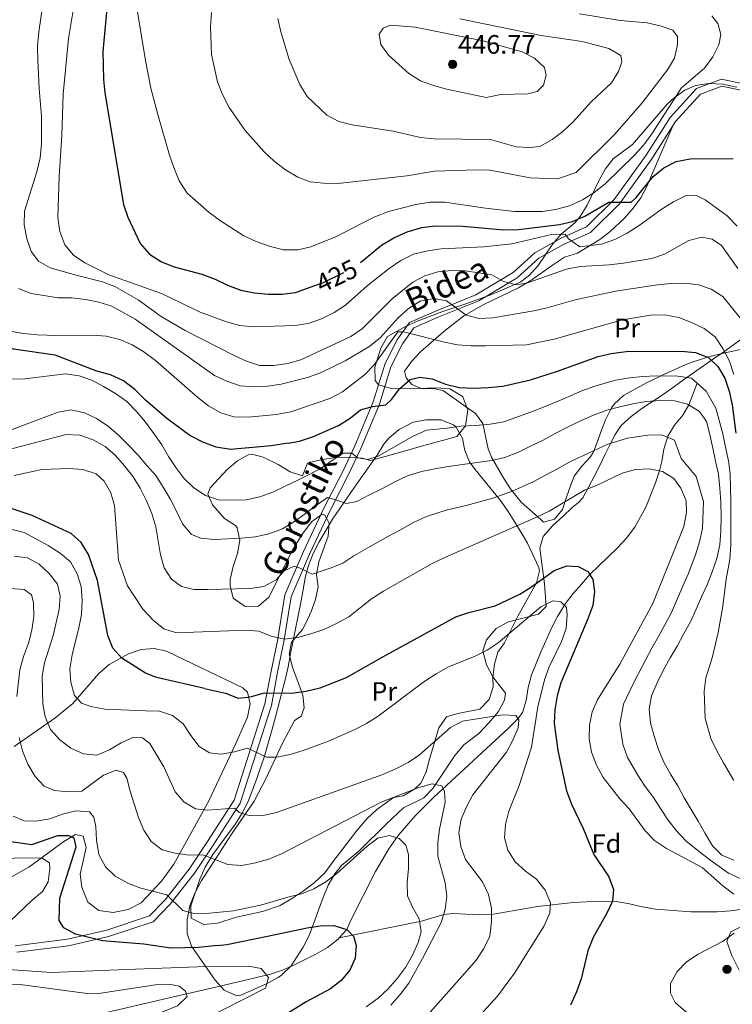
# Model space of a CAD drawing. Units: metres. Extents: x 620180 to 627032, y 785226 to 789976.
# Drawn here: x 623637 to 623905, y 786665 to 787035 of the extents above; entities that cross this region are included whole.
import ezdxf
from ezdxf.enums import TextEntityAlignment as Align

# ---------------------------------------------------------------- set-up
doc = ezdxf.new("R2010")
doc.units = ezdxf.units.M
doc.header["$MEASUREMENT"] = 0
doc.linetypes.add('DGN Style 3', pattern=[55.705356, 39.78954, -15.915816])
doc.linetypes.add('DGN Style 5', pattern=[27.852678, 11.936862, -15.915816])
for name, color, linetype, lineweight in [('Nivel 11', 7, 'Continuous', 0), ('Nivel 21', 7, 'Continuous', 0), ('Nivel 22', 7, 'Continuous', 0), ('Nivel 35', 7, 'Continuous', 0), ('Nivel 36', 7, 'Continuous', 0), ('Nivel 37', 7, 'Continuous', 0), ('Nivel 4', 7, 'Continuous', 0), ('Nivel 41', 7, 'Continuous', 0), ('Nivel 44', 7, 'Continuous', 0), ('Nivel 5', 7, 'Continuous', 0), ('Nivel 57', 7, 'Continuous', 0), ('Nivel 7', 7, 'Continuous', 0)]:
    doc.layers.add(name, color=color, linetype=linetype, lineweight=lineweight)
doc.styles.add('Style-a4010302_h', font='a4010302_h.shx')
doc.styles.add('Style-s7210004_h', font='s7210004_h.shx')
doc.styles.add('Style-s7210005_h', font='s7210005_h.shx')
doc.linetypes.add('5Zonar', pattern='A,-7.5,[73,dgnlstyle-md2_5e.shx,S=0.11968,R=180,X=0,Y=0],-7.5', length=15)

# ---------------------------------------------------------------- blocks, each defined once
blk = doc.blocks.new('5PATER_926')
at = {"linetype": 'ByBlock', "lineweight": -2}
h = blk.add_hatch(color=7, dxfattribs=at)
edge = h.paths.add_edge_path()
edge.add_arc((0, 0), 1.56, 315, 675)
at = {"color": 0, "linetype": 'ByBlock', "lineweight": -2}
blk.add_circle((0, 0, 0), 1.56, dxfattribs=at)
blk = doc.blocks.new('5PATER_932')
at = {"linetype": 'ByBlock', "lineweight": -2}
h = blk.add_hatch(color=7, dxfattribs=at)
edge = h.paths.add_edge_path()
edge.add_arc((0, 0), 1.56, 315, 675)
at = {"color": 0, "linetype": 'ByBlock', "lineweight": -2}
blk.add_circle((0, 0, 0), 1.56, dxfattribs=at)

msp = doc.modelspace()

# ---------------------------------------------------------------- linework, layer by layer
at = {"layer": 'Nivel 11', "color": 142, "linetype": 'DGN Style 3', "lineweight": 20}
for points in [[(623892.227, 786898.478, 395), (623889.108, 786890.261, 390), (623886.784, 786886.404, 388.005), (623883.717, 786882.649, 386.578), (623881.135, 786878.527, 385.138), (623879.744, 786873.613, 383.042), (623878.969, 786869.061, 381.066), (623878.061, 786865.48, 380), (623876.512, 786860.919, 379.224), (623872.938, 786851.783, 378.177), (623868.776, 786844.284, 377.414), (623865.582, 786840.119, 376.912), (623862.104, 786836.457, 376.436), (623851.825, 786826.448, 375), (623848.667, 786822.873, 373.759), (623845.601, 786819.293, 371.799), (623842.721, 786815.52, 370.165), (623839.708, 786810.71, 369.531), (623837.399, 786806.294, 369.673), (623833.286, 786797.031, 370.473), (623831.355, 786792.358, 370.473), (623829.849, 786788.761, 370), (623828.602, 786784.002, 368.701), (623827.907, 786779.125, 367.054), (623826.514, 786774.583, 365.585), (623824.779, 786772.162, 365), (623821.165, 786768.64, 364.329), (623793.002, 786742.572, 359.186), (623786.061, 786735.721, 357.23), (623779.642, 786728.238, 355.187), (623776.198, 786723.329, 354.05), (623771.18, 786714.77, 352.195), (623761.881, 786696.408, 348.535), (623760.283, 786692.994, 350), (623757.492, 786689.806, 349.771)], [(623913.071, 786701.028, 380.545), (623904.752, 786699.911, 379.217), (623899.809, 786699.609, 378.439), (623889.916, 786699.608, 376.894), (623876.547, 786700.606, 374.828), (623871.623, 786701.47, 374.707), (623866.7, 786702.608, 375.179), (623861.782, 786703.431, 375.222), (623855.399, 786703.588, 373.994), (623845.605, 786703.135, 371.912), (623832.123, 786701.557, 368.92), (623814.771, 786698.609, 365), (623809.954, 786698.495, 363.814), (623800.319, 786698.982, 361.063), (623796.806, 786698.597, 360), (623788.392, 786696.106, 355.105), (623757.492, 786689.806, 349.771)], [(623757.492, 786689.806, 349.771), (623757.014, 786689.261, 349.732), (623753.054, 786686.201, 349.31), (623748.685, 786683.615, 348.698), (623740.672, 786679.593, 347.126), (623736.17, 786677.632, 346.174), (623731.542, 786676.074, 345.253), (623710.953, 786671.294, 341.672), (623695.022, 786667.615, 339.424), (623666.075, 786660.807, 337.414), (623661.323, 786659.433, 336.748), (623652.099, 786655.823, 335.16), (623648.824, 786654.409, 334.828), (623644.332, 786652.257, 334.813), (623640.546, 786649.945, 334.892)]]:
    msp.add_polyline3d(points, dxfattribs=at)
at = {"layer": 'Nivel 21', "color": 7, "linetype": 'Continuous', "lineweight": 0}
msp.add_polyline3d([(623636.1, 786684.402, 344.929), (623655.588, 786686.839, 345.737), (623670.643, 786690.261, 349.777), (623687.438, 786695.872, 352.201), (623693.779, 786702.465, 354.625), (623702.931, 786714.108, 357.858), (623710.001, 786724.642, 361.09), (623720.135, 786740.504, 365.938), (623726.036, 786758.876, 369.979), (623731.911, 786777.17, 373.211), (623734.266, 786789.695, 377.251), (623736.632, 786801.136, 379.675), (623739.381, 786818.135, 382.908), (623746.237, 786834.142, 386.14), (623754.168, 786850.81, 389.372), (623761.135, 786864.378, 393.412), (623765.637, 786873.839, 395.836), (623772.587, 786890.608, 399.876), (623776.954, 786904.616, 402.3), (623781.345, 786913.316, 404.724), (623785.622, 786919.258, 406.341), (623795.035, 786923.44, 408.765), (623809.99, 786929.448, 412.805), (623824.497, 786938.119, 415.229), (623832.613, 786945.504, 417.653), (623842.16, 786950.77, 420.078), (623852.063, 786955.169, 422.502), (623862.957, 786965.958, 424.926), (623875.124, 786982.858, 426.542), (623884.119, 786996.94, 427.35), (623893.467, 787007.172, 428.158), (623901.571, 787010.211, 427.35), (623909.857, 787008.432, 425.734)], dxfattribs=at)
at = {"layer": 'Nivel 21', "color": 7, "linetype": 'DGN Style 3', "lineweight": 0}
for points in [[(623669.968, 786692.672, 349.777), (623686.063, 786698.049, 352.201), (623691.89, 786704.108, 354.625), (623700.908, 786715.579, 357.858), (623707.91, 786726.011, 361.09), (623717.854, 786741.577, 365.938), (623723.655, 786759.641, 369.979), (623729.482, 786777.785, 373.211), (623731.813, 786790.18, 377.251), (623734.173, 786801.589, 379.675), (623736.962, 786818.838, 382.908), (623743.958, 786835.171, 386.14), (623751.927, 786851.919, 389.372), (623758.894, 786865.486, 393.412), (623763.352, 786874.856, 395.836), (623770.234, 786891.461, 399.876), (623774.629, 786905.557, 402.3), (623779.202, 786914.617, 404.724), (623783.989, 786921.267, 406.341), (623794.062, 786925.743, 408.765), (623808.875, 786931.695, 412.805), (623823, 786940.136, 415.229), (623831.148, 786947.551, 417.653), (623841.047, 786953.011, 420.078), (623850.63, 786957.268, 422.502), (623861.05, 786967.587, 424.926), (623873.055, 786984.263, 426.542), (623882.128, 786998.467, 427.35), (623892.026, 787009.301, 428.158), (623901.38, 787012.81, 427.35), (623910.756, 787010.795, 425.734)], [(623635.427, 786686.837, 344.929), (623655.155, 786689.304, 349.255), (623660.734, 786690.573, 350), (623669.968, 786692.672, 349.777)]]:
    msp.add_polyline3d(points, dxfattribs=at)
at = {"layer": 'Nivel 22', "color": 30, "linetype": 'DGN Style 5', "lineweight": 30, "elevation": 425, "flags": 128}
msp.add_lwpolyline([(623748.271, 786935.191), (623751.291, 786936.27), (623761.195, 786941.045), (623765.375, 786943.834), (623765.417, 786943.868)], dxfattribs=at)
at = {"layer": 'Nivel 35', "color": 92, "linetype": '5Zonar', "lineweight": 0, "ltscale": 0.5}
for points in [[(623891.563, 787010.407, 436.576), (623887.571, 787008.73, 436.495), (623883.53, 787005.845, 437.005), (623880.95, 787003.428, 437.303), (623867.909, 786988.269, 436.513), (623860.662, 786982.858, 436.495), (623857.614, 786979.006, 436.305), (623855.166, 786974.628, 435.991), (623850.782, 786965.454, 434.859), (623848.199, 786961.238, 433.98), (623846.131, 786958.781, 433.263), (623841.042, 786954.543, 431.647), (623837.908, 786950.863, 430.468), (623832.381, 786942.737, 428.118), (623829.158, 786939.085, 426.949), (623825.873, 786936.66, 425.99), (623818.695, 786933.416, 425.182), (623814.18, 786931.571, 424.234), (623805.16, 786928.359, 421.536), (623796.163, 786925.326, 418.355), (623787.201, 786921.923, 415.401), (623782.736, 786919.911, 414.23), (623775.585, 786916.022, 413.061), (623773.127, 786911.685, 413.087), (623770.882, 786904.552, 412.768), (623771.026, 786899.449, 412.417), (623772.319, 786897.854, 412.253), (623777.13, 786896.5, 411.656), (623784.059, 786896.334, 411.15), (623794.067, 786896.741, 410.954), (623799.055, 786896.343, 410.655), (623803.517, 786893.765, 409.936), (623803.961, 786893.299, 409.829), (623805.832, 786888.303, 408.846), (623805.019, 786882.4, 407.717), (623801.747, 786878.462, 406.706), (623796.331, 786876.926, 406.426), (623788.802, 786874.899, 406.597), (623784.128, 786873.569, 405.58), (623774.79, 786870.894, 402.556), (623769.255, 786869.345, 401.748), (623766.132, 786870.318, 401.748), (623761.227, 786870.688, 401.748), (623756.171, 786870.464, 401.748), (623751.11, 786869.73, 401.748), (623746.191, 786868.567, 401.748), (623745.48, 786868.363, 401.748), (623743.581, 786863.666, 401.748), (623739.028, 786865.177, 401.748), (623734.437, 786867.892, 401.748), (623728.884, 786870.625, 401.748), (623724.561, 786871.787, 404.517), (623723.176, 786871.548, 404.981), (623719.128, 786869.243, 404.668), (623715.316, 786865.933, 404.028), (623708.829, 786859.102, 402.32), (623707.947, 786856.767, 401.748), (623709.741, 786852.707, 401.061), (623714.333, 786847.582, 400.132), (623718.427, 786844.937, 398.793), (623719.057, 786844.053, 398.516), (623719.987, 786839.256, 397.361), (623719.11, 786834.405, 396.219), (623717.549, 786829.531, 395.126), (623716.426, 786824.666, 394.121), (623716.379, 786822.276, 393.668), (623717.504, 786817.642, 392.86), (623722.067, 786814.454, 391.879), (623727.032, 786814.56, 391.248), (623730.948, 786817.905, 391.243), (623739.912, 786835.667, 391.243), (623743.42, 786841.425, 391.243), (623747.004, 786846.341, 391.243), (623751.064, 786849.136, 391.243), (623752.069, 786848.836, 391.243), (623753.68, 786845.764, 391.243), (623753.364, 786840.943, 391.046), (623749.794, 786831.291, 390.045), (623748.884, 786826.532, 389.627), (623749.492, 786821.888, 389.627), (623748.514, 786817.131, 388.653), (623746.898, 786812.598, 386.93), (623744.865, 786808.211, 385.318), (623743.6, 786805.738, 384.779), (623739.554, 786801.004, 384.779), (623738.672, 786796.568, 383.957), (623739.819, 786791.572, 383.089), (623743.739, 786781.124, 381.138), (623744.282, 786776.284, 380.019), (623743.202, 786773.143, 379.123), (623740.647, 786771.541, 378.314), (623736.134, 786763.05, 375.801), (623729.972, 786749.832, 372.116), (623725.394, 786741.219, 369.764), (623716.951, 786728.801, 366.71), (623708.94, 786716.55, 362.772), (623705.614, 786711.372, 362.153), (623703.12, 786706.668, 362.153), (623701.245, 786701.781, 362.153), (623700.16, 786696.546, 362.153), (623700.237, 786691.371, 362.153)], [(623907.148, 787009.842, 437.174), (623901.959, 787010.918, 436.973), (623896.655, 787011.179, 436.755), (623891.563, 787010.407, 436.576)], [(623700.237, 786691.371, 362.153), (623701.846, 786686.669, 362.153), (623710.793, 786673.897, 361.711), (623714.178, 786670.158, 361.345), (623718.896, 786667.997, 360.633), (623720.423, 786668.211, 360.537), (623730.087, 786672.501, 360.537), (623734.466, 786674.867, 360.537), (623735.794, 786675.753, 360.537), (623739.39, 786679.27, 360.537), (623743.865, 786686.256, 360.537), (623746.188, 786690.691, 360.552), (623751.431, 786705.006, 361.083), (623753.368, 786709.618, 361.551), (623755.78, 786713.902, 362.226), (623758.264, 786717.056, 362.961), (623764.885, 786722.358, 365.385), (623775.249, 786732.628, 369.119), (623781.634, 786738.72, 371.042), (623789.32, 786742.491, 371.042), (623792.698, 786746.027, 371.757), (623801.015, 786758.455, 374.701), (623804.448, 786762.442, 375.082), (623810.055, 786766.69, 375.082), (623813.938, 786770.767, 375.082), (623817.424, 786775.007, 375.082), (623819.683, 786779.242, 375.082), (623820.103, 786781.887, 375.082), (623815.328, 786788.001, 375.082), (623812.976, 786792.56, 375.082), (623811.517, 786797.754, 375.082), (623812.913, 786801.949, 376.732), (623816.526, 786806.128, 379.123), (623821.153, 786808.695, 379.426), (623832.442, 786811.553, 378.707), (623835.358, 786814.395, 378.938), (623834.817, 786823.038, 381.547), (623833.003, 786836.451, 383.163), (623834.213, 786840.755, 385.409), (623837.838, 786844.934, 386.516), (623841.74, 786848.378, 386.821), (623845.021, 786851.568, 387.932), (623847.586, 786853.622, 391.812), (623849.186, 786855.388, 394.476), (623853.444, 786863.364, 399.447), (623855.535, 786867.528, 401.432), (623857.646, 786871.753, 402.833), (623859.153, 786874.722, 403.364), (623861.332, 786879.192, 403.363), (623863.655, 786882.569, 403.364), (623867.386, 786885.986, 403.768), (623871.449, 786888.944, 404.276), (623879.462, 786894.257, 405.789), (623883.299, 786896.993, 407.147), (623887.094, 786899.694, 409.058), (623898.425, 786907.661, 415.624), (623902.248, 786910.299, 417.264), (623908.741, 786914.915, 418.721)], [(623630.347, 786710.561, 343.193), (623640.664, 786716.421, 346.188), (623653.839, 786726.048, 351.291), (623658.14, 786728.621, 353.426), (623661.013, 786727.994, 354.599), (623662.171, 786723.791, 355.235), (623659.894, 786713.708, 354.599), (623660.556, 786708.874, 353.361), (623662.848, 786703.178, 352.298), (623666.938, 786700.123, 352.899), (623672.359, 786699.377, 353.746), (623678.025, 786700.492, 354.781), (623682.847, 786703.023, 355.946), (623690.603, 786711.066, 358.916), (623695.258, 786717.577, 360.925), (623708.211, 786741.039, 366.477), (623718.362, 786762.639, 370.703), (623722.917, 786772.782, 374.053), (623723.993, 786777.877, 375.986), (623722.885, 786782.188, 377.33), (623721.195, 786783.86, 377.604), (623692.411, 786797.598, 377.029), (623687.735, 786798.693, 376.313), (623682.903, 786798.28, 374.955), (623678.072, 786796.687, 373.348), (623670.874, 786792.602, 371.278), (623666.918, 786789.265, 370.728), (623657.132, 786777.918, 369.955), (623650.397, 786772.42, 367.355), (623635.065, 786761.739, 360.109)], [(623908.645, 786693.972, 390.663), (623904.974, 786692.017, 390.263), (623903.383, 786688.36, 390.183), (623905.273, 786683.194, 390.349), (623908.002, 786677.589, 390.413)]]:
    msp.add_polyline3d(points, dxfattribs=at)
at = {"layer": 'Nivel 36', "color": 92, "linetype": 'Continuous', "lineweight": 0}
for points in [[(623883.225, 786995.54, 427.269), (623875.305, 786977.281, 424.036), (623873.364, 786972.672, 424.05), (623871.037, 786968.257, 423.153), (623868.172, 786964.301, 422.173), (623864.863, 786960.585, 421.207), (623859.529, 786955.532, 419.998), (623855.613, 786952.498, 419.243), (623847.223, 786947.397, 417.633), (623842.333, 786945.877, 416.116), (623837.708, 786942.826, 414.921), (623829.633, 786937.133, 413.541), (623824.934, 786934.399, 413.531), (623811.653, 786927.957, 411.114), (623804.389, 786923.747, 409.031), (623796.805, 786917.897, 406.371), (623788.009, 786910.253, 403.532), (623784.645, 786906.652, 402.478), (623782.097, 786903.044, 401.41), (623782.664, 786900.468, 400.602), (623784.783, 786897.923, 399.794), (623788.433, 786896.443, 398.986), (623793.562, 786896.357, 398.377), (623796.726, 786895.57, 398.178), (623805.005, 786889.711, 398.084), (623808.79, 786887.013, 397.37), (623811.569, 786883.28, 395.81), (623813.59, 786873.775, 392.239), (623814.801, 786870.578, 390.906), (623819.408, 786862.56, 387.191), (623821.959, 786858.677, 385.309), (623825.993, 786853.727, 382.825), (623833.354, 786847.153, 381.212), (623834.417, 786846.133, 380.401), (623838.533, 786847.247, 380.401), (623841.565, 786850.927, 380.401), (623843.025, 786855.611, 380.401), (623844.696, 786860.275, 381.074), (623845.976, 786863.428, 382.017), (623848.777, 786867.254, 383.562), (623852.026, 786870.744, 385.298), (623853.043, 786872.359, 386.057), (623854.659, 786876.525, 388.449), (623855.994, 786880.176, 390.098), (623857.768, 786884.643, 390.878), (623859.977, 786889.167, 391.477), (623860.963, 786890.618, 391.714), (623864.522, 786893.791, 392.522), (623873.221, 786898.617, 394.07), (623877.659, 786900.747, 394.836), (623878.619, 786901.191, 395), (623886.637, 786904.897, 396.836), (623889.625, 786906.179, 397.736), (623896.146, 786908.207, 400), (623898.489, 786908.936, 401.569), (623902.816, 786909.859, 405), (623909.183, 786911.216, 407.206)], [(623701.741, 786697.2, 354.612), (623706.552, 786694.851, 354.46), (623711.664, 786695.379, 354.548), (623718.804, 786697.533, 354.612), (623728.611, 786699.725, 354.065), (623735.269, 786701.993, 353.804), (623739.872, 786704.669, 355.42), (623743.983, 786707.465, 355.556), (623748.024, 786710.435, 355.223), (623752.1, 786714.219, 355.42), (623755.121, 786718.416, 357.036), (623764.165, 786730.344, 357.752), (623768.027, 786734.755, 358.54), (623771.646, 786738.097, 359.416), (623777.924, 786742.655, 361.077), (623781.534, 786743.243, 362.693), (623785.795, 786745.715, 362.172), (623788.165, 786748.028, 361.885), (623790.152, 786752.205, 362.693), (623791.493, 786757.024, 362.64), (623795, 786768.852, 365.117), (623797.811, 786772.946, 365.887), (623802.137, 786774.164, 366.733), (623810.38, 786775.877, 366.733), (623813.92, 786779.409, 367.166), (623815.389, 786784.251, 367.541), (623815.318, 786787.87, 367.541), (623815.914, 786792.81, 367.784), (623817.205, 786797.218, 368.349), (623819.689, 786800.83, 370.76), (623824.698, 786810.813, 372.389), (623831.695, 786823.364, 374.006), (623832.894, 786827.914, 376), (623832.618, 786829.072, 376.43), (623828.299, 786838.298, 377.238), (623825.972, 786842.335, 379.134), (623823.618, 786846.173, 381.494), (623820.818, 786850.566, 383.702), (623818.096, 786854.432, 384.857), (623808.71, 786865.996, 387.613), (623806.494, 786868.908, 388.551), (623804.812, 786873.14, 390.24), (623803.892, 786877.691, 392.191), (623801.487, 786881.927, 393.908), (623800.533, 786882.757, 394.207), (623795.701, 786884.704, 395.205), (623790.152, 786884.623, 395.823), (623785.247, 786883.787, 395.878), (623779.985, 786881.033, 394.98), (623776.249, 786877.931, 393.86), (623774.295, 786875.52, 393.399), (623771.79, 786871.333, 393.399), (623763.212, 786859.301, 391.102), (623754.965, 786847.254, 388.36), (623749.867, 786838.795, 386.022), (623747.698, 786834.422, 384.834), (623745.916, 786829.913, 383.733), (623744.747, 786825.803, 382.894), (623743.824, 786820.095, 383.702), (623742.862, 786815.317, 382.898), (623739.958, 786801.044, 378.787), (623739.108, 786796.727, 378.046), (623738.225, 786791.795, 378.088), (623737.165, 786786.852, 376.919), (623733.537, 786772.914, 372.284), (623732.247, 786768.265, 371.02), (623729.154, 786757.733, 369.305), (623725.94, 786748.338, 368.063), (623723.126, 786741.068, 366.733), (623720.958, 786736.671, 365.568), (623718.371, 786732.667, 364.23), (623709.821, 786721.166, 359.985), (623707.055, 786716.443, 358.652), (623705.006, 786711.846, 357.776), (623701.65, 786701.854, 356.228), (623701.741, 786697.2, 354.612)]]:
    msp.add_polyline3d(points, dxfattribs=at)
at = {"layer": 'Nivel 4', "color": 30, "linetype": 'Continuous', "lineweight": 30, "flags": 128}
for points, elevation in [([(623669.925, 787039.304), (623668.432, 787023.307), (623668.709, 787012.691), (623669.223, 787007.702), (623676.292, 786965.699), (623677.844, 786960.869), (623682.479, 786951.032), (623686.029, 786947.005), (623690.528, 786944.177), (623695.288, 786942.188), (623705.685, 786939.475), (623710.721, 786937.56), (623715.417, 786935.291), (623720.45, 786933.515), (623725.401, 786932.431), (623730.895, 786931.914), (623736.032, 786931.945), (623741.018, 786932.598), (623748.271, 786935.191)], 425), ([(623765.417, 786943.868), (623773.439, 786950.379), (623777.968, 786953.106), (623782.992, 786955.356), (623788.514, 786956.991), (623793.568, 786957.715), (623803.985, 786957.571), (623819.494, 786956.208), (623824.976, 786956.315), (623840.422, 786958.144), (623845.329, 786959.281), (623849.941, 786961.315), (623858.933, 786966.559), (623867.335, 786966.515), (623869.313, 786968.289), (623875.684, 786976.259), (623879.716, 786979.531), (623884.322, 786981.843), (623889.647, 786982.919), (623905.822, 786982.957)], 425), ([(623738.189, 786875.94), (623731.874, 786874.838), (623716.54, 786873.497), (623711.142, 786874.346), (623706.159, 786876.245), (623701.25, 786878.752), (623692.62, 786885.179), (623684.5, 786892.137), (623680.518, 786896.051), (623676.202, 786899.351), (623671.385, 786901.6), (623666.238, 786902.975), (623650.534, 786908.962), (623634.865, 786911.269), (623630.023, 786912.601), (623625.045, 786914.61), (623620.492, 786916.997), (623617.203, 786919.041)], 400), ([(623756.344, 786882.175), (623757.15, 786882.534), (623761.609, 786885.312), (623765.54, 786888.426), (623769.94, 786889.727), (623774.962, 786890.346), (623777.091, 786892.383), (623780.31, 786896.438), (623784.234, 786899.899), (623787.776, 786900.749), (623792.474, 786900.147), (623797.461, 786898.075), (623802.606, 786896.787), (623808.165, 786896.548), (623813.713, 786896.83), (623819.083, 786897.369), (623829.537, 786899.743), (623839.714, 786902.979), (623854.967, 786908.484), (623859.892, 786909.621), (623865.518, 786910.339), (623886.255, 786910.57), (623891.645, 786910.068), (623896.457, 786908.079), (623899.993, 786904.764), (623902.682, 786900.391), (623904.253, 786895.475), (623905.394, 786890.377), (623906.819, 786879.644)], 400), ([(623738.189, 786875.94), (623742.512, 786876.694), (623747.773, 786878.359), (623756.344, 786882.175)], 400), ([(623688.095, 786788.055), (623684.565, 786789.42), (623675.569, 786794.999), (623672.246, 786798.735), (623670.375, 786803.56), (623666.51, 786824.234), (623663.117, 786834.026), (623660.304, 786838.515), (623656.519, 786841.892), (623641.912, 786848.675), (623632.394, 786851.798), (623627.096, 786851.684), (623618.457, 786850.06)], 375), ([(623706.794, 786783.64), (623714.598, 786781.878), (623719.451, 786779.929), (623722.918, 786780.356), (623724.472, 786780.547), (623729.389, 786782.032), (623739.632, 786781.885), (623742.16, 786782.22), (623744.999, 786782.597), (623750.355, 786783.83), (623760.259, 786787.755), (623773.904, 786795.572), (623801.383, 786810.514), (623806.208, 786812.257), (623816.227, 786814.709), (623825.515, 786819.056), (623829.886, 786821.832), (623838.357, 786827.985), (623843.181, 786829.815), (623847.439, 786829.551), (623851.121, 786827.627), (623852.916, 786824.625), (623853.524, 786820.124), (623852.934, 786814.819), (623851.122, 786809.837), (623840.918, 786785.773), (623839.538, 786780.886), (623838.6, 786775.574), (623838.438, 786770.537), (623839.768, 786760.236), (623843.014, 786745.113), (623844.935, 786740.03), (623849.279, 786730.916), (623853.289, 786721.101), (623859.007, 786712.708), (623860.748, 786707.969), (623860.314, 786703.535), (623858.062, 786698.892), (623853.03, 786689.942), (623851.046, 786684.87), (623848.562, 786674.32), (623846.835, 786669.427), (623844.588, 786664.523)], 375), ([(623706.794, 786783.64), (623689.293, 786787.592), (623688.095, 786788.055)], 375), ([(623711.627, 786686.883), (623704.601, 786686.144), (623694.122, 786685.939), (623683.886, 786687.475), (623668.313, 786688.629), (623658.198, 786691.223), (623653.771, 786693.548), (623652.051, 786696.36), (623652.263, 786704.743), (623658.4, 786724.024), (623657.721, 786727.347), (623655.605, 786728.235), (623651.407, 786728.158), (623641.585, 786724.828), (623632.22, 786726.112), (623626.828, 786727.955), (623622.933, 786731.088), (623620.544, 786735.226)], 350), ([(623730.485, 786690.445), (623745.348, 786693.535), (623750.401, 786694.328), (623755.467, 786694.427), (623760.285, 786692.994), (623762.835, 786690.405), (623763.876, 786686.885), (623763.482, 786682.157), (623761.419, 786677.604), (623758.232, 786673.723), (623754.196, 786670.659), (623744.988, 786665.758), (623736.415, 786660.384)], 350), ([(623711.627, 786686.883), (623715.132, 786687.252), (623730.485, 786690.445)], 350)]:
    msp.add_lwpolyline(points, dxfattribs=dict(at, elevation=elevation))
at = {"layer": 'Nivel 5', "color": 30, "linetype": 'Continuous', "lineweight": 0, "flags": 128}
for points, elevation in [([(623886.368, 787009.53), (623875.181, 786992.232), (623872.208, 786988.078), (623868.674, 786984.191), (623857.568, 786973.421), (623853.465, 786970.217), (623849.007, 786967.422), (623844.121, 786965.175), (623838.942, 786963.754), (623833.887, 786963.1), (623823.404, 786963.104), (623812.481, 786964.279), (623797.094, 786966.547), (623791.749, 786966.512), (623786.28, 786965.711), (623775.988, 786963.011), (623770.889, 786961.036), (623766.074, 786958.721), (623756.455, 786953.604), (623746.811, 786949.736), (623741.834, 786948.597), (623736.348, 786948.698), (623731.253, 786950.057), (623726.22, 786951.833), (623721.598, 786953.895), (623712.741, 786959.484), (623708.512, 786962.734), (623700.247, 786970.001), (623697.241, 786974.594), (623695.201, 786979.552), (623693.511, 786984.31), (623689.118, 786999.498), (623686.562, 787009.514), (623684.556, 787019.82), (623680.226, 787045.978)], 430), ([(623645.364, 786998.859), (623644.432, 787009.28), (623643.99, 787019.958), (623643.893, 787025.206), (623644.348, 787030.712), (623645.891, 787040.931)], 415), ([(623657.274, 787038.686), (623655.537, 787028.1), (623653.515, 787007.232), (623652.983, 786991.81), (623652.038, 786976.24), (623651.575, 786960.818), (623652.304, 786955.487), (623654.206, 786950.525), (623657.406, 786946.631), (623661.698, 786943.729), (623670.673, 786939.183), (623690.596, 786932.214), (623705.105, 786925.138), (623715.034, 786921.513), (623720.059, 786920.154), (623725.138, 786919.628), (623740.818, 786920.143), (623745.801, 786920.934), (623750.835, 786922.699), (623755.58, 786925.013), (623759.828, 786927.873), (623767.95, 786935.044), (623776.29, 786941.663), (623780.675, 786944.665), (623785.42, 786946.979), (623790.81, 786948.265), (623795.863, 786949.057), (623811.955, 786949.788), (623822.486, 786950.897), (623837.414, 786954.382), (623842.48, 786954.481), (623843.833, 786952.772), (623848.058, 786949.73), (623856.161, 786950.721), (623861.195, 786952.486), (623865.868, 786954.938), (623870.463, 786957.804), (623878.745, 786963.867), (623883.271, 786966.733), (623887.81, 786968.974), (623891.972, 786969.124), (623895.198, 786967.452), (623903.51, 786961.366), (623907.333, 786957.553)], 420), ([(623839.617, 786975.361), (623829.334, 786975.785), (623814.144, 786978.612), (623809.142, 786978.792), (623793.394, 786978.207), (623782.944, 786976.475), (623756.966, 786973.607), (623751.547, 786973.779), (623746.541, 786974.167), (623741.854, 786975.95), (623737.217, 786978.776), (623732.919, 786982.024), (623729.24, 786985.562), (623722.073, 786993.476), (623716.07, 787002.245), (623713.546, 787007.055), (623711.648, 787011.809), (623709.432, 787022.179), (623709.019, 787032.654), (623709.402, 787037.938)], 435), ([(623814.404, 786990.141), (623793.224, 786990.421), (623788.076, 786990.946), (623777.826, 786993.245), (623762.295, 786995.718), (623757.344, 786996.871), (623752.784, 786999.282), (623745.356, 787006.357), (623742.629, 787010.886), (623738.559, 787020.248), (623735.441, 787030.601), (623734.299, 787035.716)], 440), ([(623802.895, 787035.529), (623833.496, 787029.253), (623848.952, 787026.986), (623859, 787024.406), (623863.494, 787021.786), (623863.889, 787019.364), (623862.641, 787015.729), (623860.017, 787011.443), (623852.381, 787004.282), (623845.448, 786996.718), (623841.698, 786993.173), (623837.661, 786990.179), (623833.061, 786987.52), (623829.111, 786987.165), (623824.039, 786987.344), (623814.404, 786990.141)], 440), ([(623847.917, 787037.381), (623863.237, 787034.973), (623873.391, 787034.06), (623878.274, 787032.906), (623883.095, 787031.334), (623884.808, 787028.937), (623884.798, 787025.882), (623883.648, 787020.792), (623881.028, 787016.297), (623871.48, 787003.962), (623861.298, 786992.099), (623846.72, 786977.79), (623839.617, 786975.361)], 435), ([(623897.71, 787036.618), (623899.987, 787033.816), (623901.18, 787029.605), (623900.422, 787025.772), (623898.079, 787021.283), (623894.97, 787016.987), (623886.368, 787009.53)], 430), ([(623812.776, 787005.937), (623797.926, 787009.118), (623792.97, 787010.48), (623788.076, 787012.258), (623783.648, 787015.018), (623776.017, 787021.812), (623773.091, 787025.92), (623772.53, 787029.728), (623774.014, 787031.978), (623776.837, 787033.144), (623786.085, 787032.422), (623811.664, 787027.299), (623826.396, 787023.074), (623831.022, 787020.804), (623834.772, 787017.197), (623835.384, 787014.293), (623834.347, 787010.524), (623831.961, 787008.256), (623828.508, 787007.355), (623818.309, 787007.017), (623812.776, 787005.937)], 445), ([(623907.497, 786941.628), (623901.428, 786950.257), (623897.909, 786952.688), (623894.006, 786953.445), (623889.102, 786952.169), (623879.899, 786947.06), (623875.142, 786945.37), (623864.555, 786943.567), (623859.082, 786942.974), (623848.193, 786942.414), (623843.075, 786941.411), (623828.32, 786936.194), (623824.239, 786935.42), (623819.352, 786936.782), (623814.931, 786939.195), (623804.904, 786940.735), (623799.763, 786940.912), (623794.637, 786940.326), (623789.736, 786938.911), (623785.2, 786936.532), (623777.409, 786930.201), (623766.241, 786919.083), (623761.787, 786916.08), (623743.005, 786907.313), (623738.174, 786905.83), (623732.842, 786905.101), (623727.496, 786905.135), (623722.604, 786906.775), (623717.912, 786908.836), (623699.469, 786918.264), (623690.479, 786923.573), (623681.818, 786929.791), (623673.042, 786934.827), (623668.286, 786936.608), (623658.379, 786939.123), (623648.694, 786941.849), (623644.261, 786944.423), (623641.54, 786948.018), (623639.844, 786952.928), (623638.884, 786958.099), (623638.915, 786963.164), (623643.584, 786978.011), (623644.848, 786983.223), (623645.369, 786988.483), (623645.364, 786998.859)], 415), ([(623918.443, 786910.688), (623901.869, 786931.053), (623897.511, 786933.814), (623892.758, 786935.457), (623887.47, 786936.048), (623882.265, 786935.947), (623877.275, 786935.502), (623861.492, 786933.111), (623846.352, 786929.83), (623835.721, 786926.776), (623830.743, 786925.707), (623815.242, 786923.113), (623810.18, 786922.806), (623805.295, 786924.099), (623797.9, 786929.508), (623793.094, 786930.317), (623787.976, 786929.314), (623783.516, 786926.589), (623779.627, 786923.111), (623772.832, 786915.55), (623768.662, 786912.206), (623759.673, 786906.823), (623750.388, 786902.337), (623745.563, 786900.577), (623735.614, 786898.091), (623730.423, 786897.296), (623725.29, 786897.057), (623720.213, 786897.513), (623715.11, 786899.288), (623710.486, 786901.419), (623680.638, 786922.497), (623671.864, 786927.393), (623666.975, 786928.895), (623662.025, 786929.978), (623656.807, 786930.571), (623651.681, 786930.539), (623641.521, 786932.205), (623636.731, 786934.032)], 410), ([(623633.504, 786918.1), (623638.585, 786917.205), (623643.906, 786916.684), (623654.289, 786916.319), (623664.421, 786916.516), (623669.703, 786916.203), (623674.866, 786914.915), (623679.558, 786912.855), (623683.912, 786910.302), (623688.28, 786907.055), (623704.172, 786893.133), (623708.261, 786889.95), (623712.894, 786887.333), (623717.785, 786885.762), (623723.271, 786885.661), (623733.736, 786886.629), (623739.199, 786887.708), (623753.889, 786892.716), (623758.7, 786895.239), (623767.044, 786901.651), (623770.651, 786905.401), (623779.503, 786917.792), (623781.655, 786917.835), (623797.074, 786913.901), (623802.022, 786912.956), (623807.168, 786912.501), (623812.515, 786912.467), (623827.988, 786912.908), (623838.429, 786915.056), (623864.114, 786922.292), (623874.701, 786924.095), (623880.046, 786924.13), (623885.273, 786923.122), (623890.098, 786921.341), (623894.863, 786919.074), (623899.021, 786915.892), (623901.952, 786911.576), (623904.408, 786906.694), (623906.102, 786901.729)], 405), ([(623634.084, 786899.952), (623639.147, 786900.045), (623654.431, 786901.931), (623659.512, 786901.266), (623664.265, 786899.623), (623668.684, 786897.28), (623673.18, 786894.591), (623677.474, 786891.55), (623681.23, 786887.666), (623684.499, 786883.773), (623687.637, 786879.53), (623690.637, 786875.215), (623693.221, 786870.891), (623696.01, 786866.711), (623699.005, 786862.673), (623702.685, 786859.066), (623707.116, 786856.167), (623712.008, 786854.527), (623717.355, 786854.423), (623722.42, 786854.591), (623727.605, 786855.734), (623732.501, 786857.426), (623737.109, 786859.669), (623741.647, 786861.91), (623746.187, 786864.081), (623750.651, 786866.529), (623754.832, 786869.318), (623759.012, 786872.107), (623762.206, 786872.1), (623764.461, 786870.409), (623768.291, 786869.789), (623772.156, 786870.975), (623785.118, 786878.459), (623790.308, 786880.818), (623798.061, 786881.525), (623803.252, 786882.321), (623808.766, 786882.602), (623814.276, 786883.074), (623819.449, 786883.913), (623826.705, 786886.608), (623831.867, 786888.399), (623836.551, 786890.382), (623841.697, 786892.505), (623848.796, 786895.529), (623853.663, 786897.364), (623861.501, 786899.591), (623866.768, 786900.519), (623871.792, 786901.012), (623876.962, 786901.196), (623885.006, 786901.17), (623890.143, 786900.307), (623895.661, 786895.468), (623899.23, 786889.116), (623901.937, 786879.38), (623902.955, 786874.403), (623904.018, 786869.258), (623904.646, 786864.203), (623904.821, 786859.036), (623904.926, 786853.903), (623904.873, 786848.153), (623904.976, 786842.983), (623904.941, 786837.812), (623904.561, 786832.152), (623903.146, 786824.719), (623901.935, 786814.641), (623900.091, 786804.616), (623897.863, 786795.167), (623895.556, 786787.562), (623894.84, 786782.597), (623895.291, 786772.257), (623897.389, 786764.791), (623899.667, 786760.149), (623902.16, 786755.59), (623906.021, 786748.931)], 395), ([(623632.283, 786880.339), (623651.669, 786887.55), (623656.593, 786888.444), (623661.543, 786887.36), (623666.099, 786885.158), (623670.46, 786882.258), (623674.344, 786878.862), (623678.166, 786875.119), (623681.639, 786871.507), (623685.049, 786867.547), (623688.386, 786863.724), (623691.178, 786859.405), (623693.765, 786854.943), (623696.146, 786850.338), (623698.46, 786845.593), (623701.872, 786841.494), (623705.301, 786840.103), (623710.447, 786839.717), (623715.581, 786839.887), (623720.852, 786840.129), (623725.91, 786840.644), (623731.025, 786841.786), (623736.056, 786843.689), (623740.655, 786846.417), (623744.762, 786849.413), (623748.935, 786852.549), (623753.045, 786855.407), (623755.347, 786854.827), (623760.168, 786853.255), (623764.112, 786853.957), (623768.853, 786856.479), (623773.53, 786858.723), (623778.407, 786861.387), (623783.155, 786863.562), (623788.4, 786865.192), (623793.516, 786866.264), (623798.498, 786867.125), (623803.899, 786867.855), (623809.368, 786868.656), (623814.84, 786869.319), (623819.816, 786870.457), (623824.913, 786872.501), (623829.452, 786874.741), (623834.197, 786877.056), (623838.801, 786879.506), (623843.68, 786882.031), (623848.288, 786884.274), (623853.176, 786886.382), (623858.206, 786888.355), (623863.111, 786889.562), (623868.018, 786890.699), (623873.068, 786891.631), (623878.408, 786891.943), (623883.757, 786891.77), (623888.641, 786890.546), (623893.067, 786887.856), (623895.709, 786884.089), (623897.056, 786879.117), (623898.127, 786874.07), (623899.195, 786869.161), (623900.262, 786864.253), (623900.783, 786858.917), (623901.164, 786853.648), (623901.268, 786848.305), (623901.164, 786842.957), (623900.783, 786837.604), (623899.633, 786832.513), (623897.925, 786827.551), (623896.008, 786822.584), (623893.876, 786818.03), (623891.814, 786813.407), (623889.684, 786808.714), (623887.137, 786804.013), (623884.726, 786799.523), (623882.105, 786795.098), (623879.553, 786790.674), (623877.149, 786785.767), (623875.094, 786780.798), (623874.219, 786775.852), (623874.668, 786770.653), (623876.014, 786765.681), (623877.64, 786760.645), (623879.746, 786755.896), (623882.195, 786751.361), (623884.919, 786746.971), (623887.298, 786742.505), (623889.952, 786738.114), (623892.676, 786733.724), (623895.267, 786729.053), (623897.995, 786724.455), (623901.536, 786720.845), (623906.016, 786718.988)], 390), ([(623624.419, 786871.301), (623654.603, 786879.143), (623659.813, 786878.967), (623664.777, 786877.189), (623669.339, 786874.64), (623673.224, 786871.245), (623676.563, 786867.353), (623679.906, 786863.252), (623682.49, 786858.929), (623684.872, 786854.255), (623686.91, 786849.435), (623688.397, 786844.396), (623689.332, 786839.207), (623690.198, 786833.948), (623691.614, 786828.977), (623694.266, 786824.724), (623698.068, 786822.021), (623702.674, 786820.792), (623707.95, 786820.826), (623713.363, 786820.932), (623718.774, 786821.107), (623724.047, 786821.279), (623729.101, 786822.003), (623733.774, 786824.454), (623736.692, 786827.913), (623740.477, 786829.653), (623742.783, 786828.865), (623747.34, 786826.594), (623754.051, 786828.863), (623758.782, 786830.72), (623763.009, 786833.531), (623769.109, 786837.065), (623775.829, 786840.79), (623780.343, 786843.145), (623785.457, 786845.993), (623790.307, 786848.309), (623797.778, 786850.661), (623805.26, 786852.458), (623810.285, 786853.86), (623815.312, 786855.193), (623822.381, 786857.765), (623830.699, 786861.421), (623835.118, 786863.816), (623839.641, 786866.249), (623844.3, 786868.872), (623849.151, 786871.084), (623853.718, 786873.267), (623858.611, 786875.469), (623866.064, 786877.768), (623873.644, 786878.922), (623878.989, 786878.992), (623883.644, 786877.035), (623886.174, 786870.142), (623891.859, 786863.414), (623894.647, 786853.957), (623894.186, 786843.778), (623893.06, 786838.783), (623891.549, 786833.919), (623888.801, 786826.636), (623886.799, 786822.041), (623884.833, 786817.411), (623882.586, 786812.136), (623880.123, 786807.586), (623877.729, 786803.142), (623875.229, 786798.73), (623872.764, 786794.319), (623870.154, 786789.26), (623867.79, 786784.662), (623864.513, 786777.695), (623863.167, 786770.24), (623864.217, 786762.659), (623865.98, 786757.695), (623869.843, 786751.022), (623872.65, 786746.751), (623875.751, 786742.646), (623878.417, 786738.396), (623881.299, 786734.077), (623884.431, 786730.077), (623887.978, 786726.258), (623893.756, 786721.61), (623897.847, 786718.571), (623903.973, 786714.178), (623908.667, 786712.013)], 385), ([(623635.072, 786863.764), (623645.445, 786866.012), (623655.815, 786866.387), (623660.887, 786865.986), (623665.919, 786864.41), (623668.936, 786861.563), (623671.425, 786857.223), (623672.799, 786852.414), (623674.318, 786831.872), (623677.73, 786822.226), (623683.551, 786813.426), (623687.498, 786809.217), (623691.383, 786806.042), (623696.169, 786804.558), (623722.253, 786805.553), (623727.258, 786805.234), (623731.878, 786803.311), (623736.899, 786802.16), (623741.816, 786802.742), (623746.786, 786804.227), (623751.614, 786805.849), (623756.501, 786808.027), (623761.034, 786810.546), (623769.58, 786817.308), (623774.106, 786820.173), (623792.508, 786830.599), (623797.459, 786833.057), (623831.533, 786847.954), (623836.485, 786850.342), (623849.8, 786858.239), (623854.622, 786860.138), (623864.047, 786864.557), (623869.018, 786865.974), (623874.221, 786866.214), (623879.168, 786865.269), (623883.456, 786862.576), (623886.095, 786858.948), (623888.131, 786854.267), (623888.219, 786849.756), (623887.209, 786844.599), (623875.488, 786815.558), (623863.159, 786792.754), (623854.808, 786779.539), (623852.748, 786774.847), (623851.666, 786769.828), (623851.559, 786764.619), (623852.42, 786759.637), (623854.321, 786754.745), (623856.842, 786750.073), (623863.106, 786742.142), (623866.583, 786738.322), (623872.646, 786730.04), (623876.187, 786726.43), (623880.689, 786723.463), (623894.158, 786716.297), (623901.93, 786709.368), (623906.018, 786706.254)], 380), ([(623806.656, 786656.45), (623817.055, 786667.9), (623823.412, 786676.563), (623834.589, 786694.346), (623836.716, 786699.178), (623836.99, 786702.932), (623835.022, 786707.684), (623831.747, 786711.855), (623827.661, 786714.9), (623823.704, 786718.432), (623820.982, 786722.753), (623819.641, 786727.448), (623820.029, 786732.454), (623821.319, 786737.478), (623825.228, 786747.065), (623829.805, 786761.526), (623832.286, 786776.709), (623834.726, 786786.823), (623836.575, 786791.719), (623841.109, 786801.25), (623842.956, 786806.215), (623843.272, 786811.359), (623843.081, 786814.063), (623840.957, 786816.173), (623837.895, 786816.53), (623833.357, 786814.289), (623817.375, 786800.786), (623813.124, 786798.065), (623808.449, 786795.683), (623798.668, 786791.743), (623793.929, 786789.081), (623789.335, 786786.145), (623772.163, 786773.174), (623767.773, 786770.45), (623763.1, 786767.999), (623753.392, 786763.852), (623743.881, 786760.264), (623738.981, 786758.78), (623734.003, 786757.711), (623730.045, 786757.772), (623722.898, 786761.104), (623717.995, 786759.758), (623713.014, 786758.897), (623708.629, 786759.437), (623704.766, 786761.722), (623701.561, 786765.894), (623698.698, 786770.281), (623694.748, 786773.467), (623689.788, 786775.036), (623684.51, 786775.142), (623669.179, 786775.85), (623663.974, 786776.804), (623660.429, 786778.098), (623657.843, 786781.016), (623656.455, 786785.993), (623656.055, 786790.989), (623656.884, 786796.316), (623659.479, 786806.37), (623660.436, 786811.452), (623660.708, 786816.83), (623660.305, 786821.95), (623658.796, 786826.801), (623656.245, 786831.202), (623652.416, 786834.529), (623647.916, 786837.411), (623638.871, 786842.249), (623633.845, 786843.515)], 370), ([(623635.038, 786833.448), (623640.053, 786832.798), (623644.544, 786830.41), (623648.314, 786826.896), (623651.354, 786822.814), (623652.361, 786818.385), (623652.021, 786813.376), (623649.731, 786803.513), (623646.521, 786793.263), (623645.625, 786788.244), (623645.815, 786777.871), (623646.708, 786772.946), (623648.772, 786768.166), (623652.24, 786764.338), (623656.375, 786761.14), (623661.169, 786759.066), (623666.244, 786758.48), (623670.925, 786760.515), (623675.385, 786763.171), (623680.064, 786765.345), (623683.403, 786764.994), (623686.22, 786762.966), (623691.39, 786754.18), (623695.67, 786744.753), (623698.939, 786740.929), (623703.362, 786738.377), (623707.817, 786737.77), (623718.007, 786738.594), (623719.844, 786736.963), (623723.896, 786735.654), (623728.822, 786735.82), (623733.798, 786736.958), (623773.925, 786751.211), (623778.743, 786753.387), (623783.417, 786755.77), (623787.666, 786758.63), (623799.406, 786768.926), (623803.94, 786771.375), (623818.889, 786773.75), (623823.964, 786773.432), (623825.109, 786771.649), (623824.886, 786768.868), (623822.896, 786764.108), (623820.483, 786759.687), (623807.816, 786743.542), (623805.403, 786739.121), (623803.343, 786734.429), (623802.538, 786729.414), (623803.195, 786724.22), (623805.027, 786719.258), (623811.369, 786710.912), (623813.616, 786706.096), (623814.757, 786700.98), (623814.789, 786695.774), (623814.129, 786690.485), (623811.929, 786685.79), (623809.029, 786681.429), (623805.634, 786677.545), (623784.779, 786654.088)], 365), ([(623633.615, 786821.17), (623638.81, 786820.833), (623641.564, 786818.845), (623642.421, 786815.896), (623642.454, 786810.708), (623641.684, 786805.568), (623640.416, 786800.603), (623638.592, 786795.628), (623637.264, 786790.601), (623636.087, 786780.635)], 360), ([(623636.926, 786765.209), (623638.192, 786760.168), (623640.26, 786755.141), (623642.938, 786750.557), (623646.342, 786746.852), (623650.325, 786745.195), (623655.461, 786744.672), (623660.581, 786745.013), (623668.725, 786751.003), (623673.48, 786752.832), (623676.203, 786752.052), (623677.563, 786749.926), (623678.702, 786744.95), (623681.88, 786735.084), (623683.848, 786730.263), (623686.639, 786726.013), (623690.865, 786722.902), (623695.681, 786721.608), (623700.97, 786720.947), (623706.106, 786721.047), (623715.481, 786717.343), (623720.764, 786717.029), (623725.952, 786717.964), (623730.922, 786719.449), (623735.745, 786721.349), (623773.269, 786740.896), (623787.463, 786746.38), (623792.434, 786747.796), (623796.061, 786746.965), (623797.142, 786744.903), (623797.36, 786740.881), (623795.268, 786730.704), (623794.535, 786725.552), (623794.634, 786720.486), (623797.329, 786710.472), (623797.982, 786705.486), (623797.387, 786700.406), (623795.816, 786695.516), (623788.859, 786682.05), (623783.625, 786672.784), (623780.446, 786668.487), (623776.844, 786664.528)], 360), ([(623767.646, 786663.867), (623772.165, 786667.079), (623775.846, 786670.553), (623779.447, 786674.58), (623782.422, 786678.665), (623785.039, 786683.298), (623787.239, 786687.993), (623788.34, 786692.041), (623787.62, 786696.887), (623785.034, 786701.349), (623783.147, 786705.547), (623783.048, 786710.613), (623783.569, 786715.9), (623783.536, 786721.175), (623782.566, 786724.628), (623780.087, 786727.148), (623776.385, 786728.256), (623772.031, 786727.268), (623767.993, 786724.274), (623756.6, 786713.984), (623752.425, 786710.918), (623747.895, 786708.26), (623743.213, 786706.294), (623738.097, 786705.153), (623728.297, 786702.185), (623717.649, 786699.963), (623707.325, 786698.928), (623702.254, 786699.038), (623698.553, 786700.146), (623692.607, 786706), (623682.77, 786708.446), (623678.083, 786710.298), (623673.171, 786712.98), (623669.462, 786716.494), (623666.967, 786721.205), (623666.129, 786726.501), (623665.851, 786731.561), (623665.042, 786735.252), (623663.401, 786737.198), (623658.329, 786737.6), (623653.288, 786736.272), (623648.501, 786734.578), (623643.328, 786733.742), (623638.88, 786733.784), (623634.708, 786735.623)], 355), ([(623620.823, 786719.893), (623624.665, 786719.627), (623645.352, 786719.883), (623648.412, 786718.024), (623648.513, 786715.926), (623647.864, 786710.849), (623645.706, 786707.289), (623641.876, 786703.945), (623627.93, 786690.836), (623625.765, 786686.325), (623626.486, 786681.589), (623631.058, 786677.98), (623649.103, 786676.739), (623677.371, 786677.867), (623704.076, 786678.882), (623723.443, 786679.108), (623728.134, 786678.206), (623730.901, 786674.822), (623729.698, 786670.875), (623673.642, 786642.345)], 345), ([(623906.167, 786691.539), (623901.783, 786688.468), (623892.573, 786683.706), (623888.257, 786680.775), (623884.717, 786677.165), (623882.238, 786672.604), (623882.171, 786668.923), (623883.973, 786665.487), (623887.789, 786662.091), (623896.914, 786656.993), (623901.276, 786654.023), (623904.958, 786650.346), (623907.274, 786645.531)], 380), ([(623628.275, 786599.854), (623631.06, 786609.847), (623633.258, 786614.643), (623643.432, 786632.433), (623649.335, 786640.632), (623653.409, 786644.104), (623671.93, 786654.696), (623676.649, 786656.759), (623691.682, 786662.161), (623696.524, 786664.226), (623700.165, 786667.752), (623699.573, 786669.717), (623697.191, 786671.65), (623693.473, 786672.323), (623688.349, 786672.168), (623667.715, 786669.01), (623662.529, 786668.915), (623637.329, 786672.221), (623632.328, 786672.13), (623621.912, 786670.889), (623621.714, 786670.894)], 340)]:
    msp.add_lwpolyline(points, dxfattribs=dict(at, elevation=elevation))
at = {"layer": 'Nivel 57', "color": 92, "linetype": 'DGN Style 3', "lineweight": 0}
for points in [[(623908.741, 786914.915, 418.721), (623902.248, 786910.299, 417.264), (623898.425, 786907.661, 415.624), (623887.094, 786899.694, 409.058), (623883.299, 786896.993, 407.147), (623879.462, 786894.257, 405.789), (623871.449, 786888.944, 404.276), (623867.386, 786885.986, 403.768), (623863.655, 786882.569, 403.364), (623861.332, 786879.192, 403.363), (623859.153, 786874.722, 403.364), (623857.646, 786871.753, 402.833), (623855.535, 786867.528, 401.432), (623853.444, 786863.364, 399.447), (623849.186, 786855.388, 394.476), (623847.586, 786853.622, 391.812), (623845.021, 786851.568, 387.932), (623841.74, 786848.378, 386.821), (623837.838, 786844.934, 386.516), (623834.213, 786840.755, 385.409), (623833.003, 786836.451, 383.163), (623834.817, 786823.038, 381.547), (623835.358, 786814.395, 378.938), (623832.442, 786811.553, 378.707), (623821.153, 786808.695, 379.426), (623816.526, 786806.128, 379.123), (623812.913, 786801.949, 376.732), (623811.517, 786797.754, 375.082), (623812.976, 786792.56, 375.082), (623815.328, 786788.001, 375.082), (623820.103, 786781.887, 375.082), (623819.683, 786779.242, 375.082), (623817.424, 786775.007, 375.082), (623813.938, 786770.767, 375.082), (623810.055, 786766.69, 375.082), (623804.448, 786762.442, 375.082), (623801.015, 786758.455, 374.701), (623792.698, 786746.027, 371.757), (623789.32, 786742.491, 371.042), (623781.634, 786738.72, 371.042), (623775.249, 786732.628, 369.119), (623764.885, 786722.358, 365.385), (623758.264, 786717.056, 362.961), (623755.78, 786713.902, 362.226), (623753.368, 786709.618, 361.551), (623751.431, 786705.006, 361.083), (623746.188, 786690.691, 360.552), (623743.865, 786686.256, 360.537), (623739.39, 786679.27, 360.537), (623735.794, 786675.753, 360.537), (623734.466, 786674.867, 360.537), (623730.087, 786672.501, 360.537), (623720.423, 786668.211, 360.537), (623718.896, 786667.997, 360.633), (623714.178, 786670.158, 361.345), (623710.793, 786673.897, 361.711), (623701.846, 786686.669, 362.153), (623700.237, 786691.371, 362.153), (623700.16, 786696.546, 362.153), (623701.245, 786701.781, 362.153), (623703.12, 786706.668, 362.153), (623705.614, 786711.372, 362.153), (623708.94, 786716.55, 362.772), (623716.951, 786728.801, 366.71), (623725.394, 786741.219, 369.764), (623729.972, 786749.832, 372.116), (623736.134, 786763.05, 375.801), (623740.647, 786771.541, 378.314), (623743.202, 786773.143, 379.123), (623744.282, 786776.284, 380.019), (623743.739, 786781.124, 381.138), (623739.819, 786791.572, 383.089), (623738.672, 786796.568, 383.957), (623739.554, 786801.004, 384.779), (623743.6, 786805.738, 384.779), (623744.865, 786808.211, 385.318), (623746.898, 786812.598, 386.93), (623748.514, 786817.131, 388.653), (623749.492, 786821.888, 389.627), (623748.884, 786826.532, 389.627), (623749.794, 786831.291, 390.045), (623753.364, 786840.943, 391.046), (623753.68, 786845.764, 391.243), (623752.069, 786848.836, 391.243), (623751.064, 786849.136, 391.243), (623747.004, 786846.341, 391.243), (623743.42, 786841.425, 391.243), (623739.912, 786835.667, 391.243), (623730.948, 786817.905, 391.243), (623727.032, 786814.56, 391.248), (623722.067, 786814.454, 391.879), (623717.504, 786817.642, 392.86), (623716.379, 786822.276, 393.668), (623716.426, 786824.666, 394.121), (623717.549, 786829.531, 395.126), (623719.11, 786834.405, 396.219), (623719.987, 786839.256, 397.361), (623719.057, 786844.053, 398.516), (623718.427, 786844.937, 398.793), (623714.333, 786847.582, 400.132), (623709.741, 786852.707, 401.061), (623707.947, 786856.767, 401.748), (623708.829, 786859.102, 402.32), (623715.316, 786865.933, 404.028), (623719.128, 786869.243, 404.668), (623723.176, 786871.548, 404.981), (623724.561, 786871.787, 404.517), (623728.884, 786870.625, 401.748), (623734.437, 786867.892, 401.748), (623739.028, 786865.177, 401.748), (623743.581, 786863.666, 401.748), (623745.48, 786868.363, 401.748), (623746.191, 786868.567, 401.748), (623751.11, 786869.73, 401.748), (623756.171, 786870.464, 401.748), (623761.227, 786870.688, 401.748), (623766.132, 786870.318, 401.748), (623769.255, 786869.345, 401.748), (623774.79, 786870.894, 402.556), (623784.128, 786873.569, 405.58), (623788.802, 786874.899, 406.597), (623796.331, 786876.926, 406.426), (623801.747, 786878.462, 406.706), (623805.019, 786882.4, 407.717), (623805.832, 786888.303, 408.846), (623803.961, 786893.299, 409.829), (623803.517, 786893.765, 409.936), (623799.055, 786896.343, 410.655), (623794.067, 786896.741, 410.954), (623784.059, 786896.334, 411.15), (623777.13, 786896.5, 411.656), (623772.319, 786897.854, 412.253), (623771.026, 786899.449, 412.417), (623770.882, 786904.552, 412.768), (623773.127, 786911.685, 413.087), (623775.585, 786916.022, 413.061), (623782.736, 786919.911, 414.23), (623787.201, 786921.923, 415.401), (623796.163, 786925.326, 418.355), (623805.16, 786928.359, 421.536), (623814.18, 786931.571, 424.234), (623818.695, 786933.416, 425.182), (623825.873, 786936.66, 425.99), (623829.158, 786939.085, 426.949), (623832.381, 786942.737, 428.118), (623837.908, 786950.863, 430.468), (623841.042, 786954.543, 431.647), (623846.131, 786958.781, 433.263), (623848.199, 786961.238, 433.98), (623850.782, 786965.454, 434.859), (623855.166, 786974.628, 435.991), (623857.614, 786979.006, 436.305), (623860.662, 786982.858, 436.495), (623867.909, 786988.269, 436.513), (623880.95, 787003.428, 437.303), (623883.53, 787005.845, 437.005), (623887.571, 787008.73, 436.495), (623891.563, 787010.407, 436.576), (623896.655, 787011.179, 436.755), (623901.959, 787010.918, 436.973), (623907.148, 787009.842, 437.174)], [(623635.065, 786761.739, 360.109), (623650.397, 786772.42, 367.355), (623657.132, 786777.918, 369.955), (623666.918, 786789.265, 370.728), (623670.874, 786792.602, 371.278), (623678.072, 786796.687, 373.348), (623682.903, 786798.28, 374.955), (623687.735, 786798.693, 376.313), (623692.411, 786797.598, 377.029), (623721.195, 786783.86, 377.604), (623722.885, 786782.188, 377.33), (623723.993, 786777.877, 375.986), (623722.917, 786772.782, 374.053), (623718.362, 786762.639, 370.703), (623708.211, 786741.039, 366.477), (623695.258, 786717.577, 360.925), (623690.603, 786711.066, 358.916), (623682.847, 786703.023, 355.946), (623678.025, 786700.492, 354.781), (623672.359, 786699.377, 353.746), (623666.938, 786700.123, 352.899), (623662.848, 786703.178, 352.298), (623660.556, 786708.874, 353.361), (623659.894, 786713.708, 354.599), (623662.171, 786723.791, 355.235), (623661.013, 786727.994, 354.599), (623658.14, 786728.621, 353.426), (623653.839, 786726.048, 351.291), (623640.664, 786716.421, 346.188), (623630.347, 786710.561, 343.193)], [(623908.002, 786677.589, 390.413), (623905.273, 786683.194, 390.349), (623903.383, 786688.36, 390.183), (623904.974, 786692.017, 390.263), (623908.645, 786693.972, 390.663)]]:
    msp.add_polyline3d(points, dxfattribs=at)

# ---------------------------------------------------------------- block references
at = {"layer": 'Nivel 7', "color": 7, "linetype": 'Continuous', "lineweight": 0}
for name, p in [('5PATER_932', (623800.135, 787018.422, 446.767)), ('5PATER_926', (623903.455, 786677.974, 382.424))]:
    msp.add_blockref(name, p, dxfattribs=at)

# ---------------------------------------------------------------- texts
at = {"layer": 'Nivel 37', "color": 92, "linetype": 'Continuous', "lineweight": 0}
for s, style, p in [('Pr', 'Style-s7210005_h', (623865.888, 786919.272, 403.695)), ('Pr', 'Style-s7210005_h', (623774.419, 786782.481, 371.95)), ('Fd', 'Style-a4010302_h', (623858.089, 786725.28, 376.564))]:
    msp.add_text(s, height=7, dxfattribs=dict(at, style=style)).set_placement(p, align=Align.MIDDLE_CENTER)
at = {"layer": 'Nivel 41', "color": 7, "linetype": 'Continuous', "lineweight": 0, "style": 'Style-a4010302_h'}
msp.add_text('446.77', height=7, dxfattribs=at).set_placement((623802.186, 787022.422, 446.767))
at = {"layer": 'Nivel 41', "color": 7, "linetype": 'Continuous', "lineweight": 0, "style": 'Style-s7210004_h'}
msp.add_text('425', height=7, rotation=25.74004, dxfattribs=at).set_placement((623756.492, 786938.777, 425), align=Align.MIDDLE_CENTER)
at = {"layer": 'Nivel 44', "color": 7, "linetype": 'Continuous', "lineweight": 0, "style": 'Style-s7210004_h'}
for s, rotation, p in [('Bidea', 24.888, (623799.827, 786931.615, 411.257)), ('Gorostiko', 64.36567, (623748.038, 786850.248, 389.768))]:
    msp.add_text(s, height=9, rotation=rotation, dxfattribs=at).set_placement(p, align=Align.CENTER)

doc.saveas('drawing.dxf')
